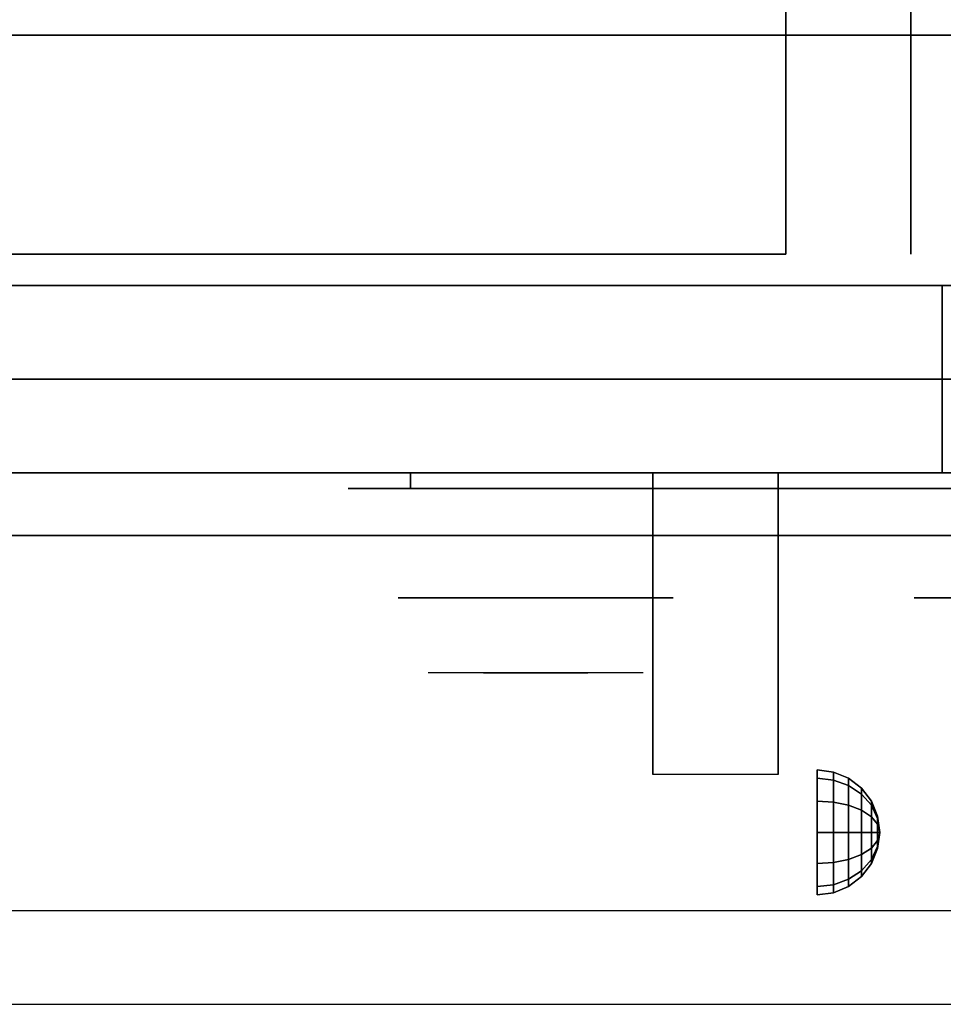
# Model space of a CAD drawing. Extents: x -45 to 45, y -20.9 to 21.
# Drawn here: x -21.1 to -13.7, y -20.9 to -13.1 of the extents above; entities that cross this region are included whole.
import ezdxf

# ---------------------------------------------------------------- set-up
doc = ezdxf.new("R2010")
doc.units = 0
for name, color, linetype in [('3D', 254, 'CONTINUOUS'), ('3D-BLACK', 250, 'CONTINUOUS'), ('3D-CHROME', 254, 'CONTINUOUS'), ('3D-FLAT', 7, 'CONTINUOUS'), ('3D-NON', 43, 'CONTINUOUS'), ('3D-VHC', 1, 'CONTINUOUS')]:
    doc.layers.add(name, color=color, linetype=linetype)

msp = doc.modelspace()

# ---------------------------------------------------------------- linework, layer by layer
at = {"layer": '3D', "extrusion": (1, 0, 0)}
msp.add_circle((-19.575, 24.25, -14.75), 0.5, dxfattribs=at)
msp.add_arc((-20.8358, 19.7436, -16.0625), 4.9019, 32.46623, 62.82066, dxfattribs=at)
at = {"layer": '3D'}
for points in [[(-14.6206, -19.092, 24.25), (-14.75, -19.075, 24.25), (-14.75, -19.142, 24.5), (-14.6206, -19.1567, 24.4915)], [(-14.6206, -19.1567, 24.0085), (-14.75, -19.142, 24), (-14.75, -19.075, 24.25), (-14.6206, -19.092, 24.25)], [(-14.5, -19.142, 24.25), (-14.6206, -19.092, 24.25), (-14.6206, -19.1567, 24.4915), (-14.5, -19.2, 24.4665)], [(-14.5, -19.2, 24.0335), (-14.6206, -19.1567, 24.0085), (-14.6206, -19.092, 24.25), (-14.5, -19.142, 24.25)], [(-14.6206, -19.1567, 24.4915), (-14.75, -19.142, 24.5), (-14.75, -19.325, 24.683), (-14.6206, -19.3335, 24.6683)], [(-14.6206, -19.3335, 23.8317), (-14.75, -19.325, 23.817), (-14.75, -19.142, 24), (-14.6206, -19.1567, 24.0085)], [(-14.5, -19.2, 24.4665), (-14.6206, -19.1567, 24.4915), (-14.6206, -19.3335, 24.6683), (-14.5, -19.3585, 24.625)], [(-14.5, -19.3585, 23.875), (-14.6206, -19.3335, 23.8317), (-14.6206, -19.1567, 24.0085), (-14.5, -19.2, 24.0335)], [(-14.3964, -19.2214, 24.25), (-14.5, -19.142, 24.25), (-14.5, -19.2, 24.4665), (-14.3964, -19.2688, 24.4268)], [(-14.3964, -19.2688, 24.0732), (-14.5, -19.2, 24.0335), (-14.5, -19.142, 24.25), (-14.3964, -19.2214, 24.25)], [(-14.3964, -19.2688, 24.4268), (-14.5, -19.2, 24.4665), (-14.5, -19.3585, 24.625), (-14.3964, -19.3982, 24.5562)], [(-14.3964, -19.3982, 23.9438), (-14.5, -19.3585, 23.875), (-14.5, -19.2, 24.0335), (-14.3964, -19.2688, 24.0732)], [(-14.317, -19.325, 24.25), (-14.3964, -19.2214, 24.25), (-14.3964, -19.2688, 24.4268), (-14.317, -19.3585, 24.375)], [(-14.317, -19.3585, 24.125), (-14.3964, -19.2688, 24.0732), (-14.3964, -19.2214, 24.25), (-14.317, -19.325, 24.25)], [(-14.317, -19.3585, 24.375), (-14.3964, -19.2688, 24.4268), (-14.3964, -19.3982, 24.5562), (-14.317, -19.45, 24.4665)], [(-14.317, -19.45, 24.0335), (-14.3964, -19.3982, 23.9438), (-14.3964, -19.2688, 24.0732), (-14.317, -19.3585, 24.125)], [(-14.6206, -19.3335, 24.6683), (-14.75, -19.325, 24.683), (-14.75, -19.575, 24.75), (-14.6206, -19.575, 24.733)], [(-14.6206, -19.575, 23.767), (-14.75, -19.575, 23.75), (-14.75, -19.325, 23.817), (-14.6206, -19.3335, 23.8317)], [(-14.5, -19.3585, 24.625), (-14.6206, -19.3335, 24.6683), (-14.6206, -19.575, 24.733), (-14.5, -19.575, 24.683)], [(-14.5, -19.575, 23.817), (-14.6206, -19.575, 23.767), (-14.6206, -19.3335, 23.8317), (-14.5, -19.3585, 23.875)], [(-14.3964, -19.3982, 24.5562), (-14.5, -19.3585, 24.625), (-14.5, -19.575, 24.683), (-14.3964, -19.575, 24.6036)], [(-14.3964, -19.575, 23.8964), (-14.5, -19.575, 23.817), (-14.5, -19.3585, 23.875), (-14.3964, -19.3982, 23.9438)], [(-14.267, -19.4456, 24.25), (-14.317, -19.325, 24.25), (-14.317, -19.3585, 24.375), (-14.267, -19.4629, 24.3147)], [(-14.267, -19.4629, 24.1853), (-14.317, -19.3585, 24.125), (-14.317, -19.325, 24.25), (-14.267, -19.4456, 24.25)], [(-14.267, -19.4629, 24.3147), (-14.317, -19.3585, 24.375), (-14.317, -19.45, 24.4665), (-14.267, -19.5103, 24.3621)], [(-14.267, -19.5103, 24.1379), (-14.317, -19.45, 24.0335), (-14.317, -19.3585, 24.125), (-14.267, -19.4629, 24.1853)], [(-14.317, -19.45, 24.4665), (-14.3964, -19.3982, 24.5562), (-14.3964, -19.575, 24.6036), (-14.317, -19.575, 24.5)], [(-14.317, -19.575, 24), (-14.3964, -19.575, 23.8964), (-14.3964, -19.3982, 23.9438), (-14.317, -19.45, 24.0335)], [(-14.267, -19.5103, 24.3621), (-14.317, -19.45, 24.4665), (-14.317, -19.575, 24.5), (-14.267, -19.575, 24.3794)], [(-14.267, -19.575, 24.1206), (-14.317, -19.575, 24), (-14.317, -19.45, 24.0335), (-14.267, -19.5103, 24.1379)], [(-14.25, -19.575, 24.25), (-14.267, -19.4456, 24.25), (-14.267, -19.4629, 24.3147), (-14.25, -19.575, 24.25)], [(-14.25, -19.575, 24.25), (-14.267, -19.4629, 24.1853), (-14.267, -19.4456, 24.25), (-14.25, -19.575, 24.25)], [(-14.25, -19.575, 24.25), (-14.267, -19.4629, 24.3147), (-14.267, -19.5103, 24.3621), (-14.25, -19.575, 24.25)], [(-14.25, -19.575, 24.25), (-14.267, -19.5103, 24.1379), (-14.267, -19.4629, 24.1853), (-14.25, -19.575, 24.25)], [(-14.25, -19.575, 24.25), (-14.267, -19.5103, 24.3621), (-14.267, -19.575, 24.3794), (-14.25, -19.575, 24.25)], [(-14.25, -19.575, 24.25), (-14.267, -19.575, 24.1206), (-14.267, -19.5103, 24.1379), (-14.25, -19.575, 24.25)], [(-14.6206, -19.8165, 23.8317), (-14.75, -19.825, 23.817), (-14.75, -19.575, 23.75), (-14.6206, -19.575, 23.767)], [(-14.6206, -19.575, 24.733), (-14.75, -19.575, 24.75), (-14.75, -19.825, 24.683), (-14.6206, -19.8165, 24.6683)], [(-14.5, -19.7915, 23.875), (-14.6206, -19.8165, 23.8317), (-14.6206, -19.575, 23.767), (-14.5, -19.575, 23.817)], [(-14.5, -19.575, 24.683), (-14.6206, -19.575, 24.733), (-14.6206, -19.8165, 24.6683), (-14.5, -19.7915, 24.625)], [(-14.3964, -19.7518, 23.9438), (-14.5, -19.7915, 23.875), (-14.5, -19.575, 23.817), (-14.3964, -19.575, 23.8964)], [(-14.3964, -19.575, 24.6036), (-14.5, -19.575, 24.683), (-14.5, -19.7915, 24.625), (-14.3964, -19.7518, 24.5562)], [(-14.317, -19.7, 24.0335), (-14.3964, -19.7518, 23.9438), (-14.3964, -19.575, 23.8964), (-14.317, -19.575, 24)], [(-14.317, -19.575, 24.5), (-14.3964, -19.575, 24.6036), (-14.3964, -19.7518, 24.5562), (-14.317, -19.7, 24.4665)], [(-14.267, -19.6397, 24.1379), (-14.317, -19.7, 24.0335), (-14.317, -19.575, 24), (-14.267, -19.575, 24.1206)], [(-14.267, -19.575, 24.3794), (-14.317, -19.575, 24.5), (-14.317, -19.7, 24.4665), (-14.267, -19.6397, 24.3621)], [(-14.25, -19.575, 24.25), (-14.267, -19.6397, 24.1379), (-14.267, -19.575, 24.1206), (-14.25, -19.575, 24.25)], [(-14.25, -19.575, 24.25), (-14.267, -19.6871, 24.1853), (-14.267, -19.6397, 24.1379), (-14.25, -19.575, 24.25)], [(-14.25, -19.575, 24.25), (-14.267, -19.7044, 24.25), (-14.267, -19.6871, 24.1853), (-14.25, -19.575, 24.25)], [(-14.25, -19.575, 24.25), (-14.267, -19.6871, 24.3147), (-14.267, -19.7044, 24.25), (-14.25, -19.575, 24.25)], [(-14.25, -19.575, 24.25), (-14.267, -19.6397, 24.3621), (-14.267, -19.6871, 24.3147), (-14.25, -19.575, 24.25)], [(-14.25, -19.575, 24.25), (-14.267, -19.575, 24.3794), (-14.267, -19.6397, 24.3621), (-14.25, -19.575, 24.25)], [(-14.267, -19.6871, 24.1853), (-14.317, -19.7915, 24.125), (-14.317, -19.7, 24.0335), (-14.267, -19.6397, 24.1379)], [(-14.267, -19.6397, 24.3621), (-14.317, -19.7, 24.4665), (-14.317, -19.7915, 24.375), (-14.267, -19.6871, 24.3147)], [(-14.267, -19.7044, 24.25), (-14.317, -19.825, 24.25), (-14.317, -19.7915, 24.125), (-14.267, -19.6871, 24.1853)], [(-14.267, -19.6871, 24.3147), (-14.317, -19.7915, 24.375), (-14.317, -19.825, 24.25), (-14.267, -19.7044, 24.25)], [(-14.3964, -19.8812, 24.0732), (-14.5, -19.95, 24.0335), (-14.5, -19.7915, 23.875), (-14.3964, -19.7518, 23.9438)], [(-14.3964, -19.7518, 24.5562), (-14.5, -19.7915, 24.625), (-14.5, -19.95, 24.4665), (-14.3964, -19.8812, 24.4268)], [(-14.317, -19.7915, 24.125), (-14.3964, -19.8812, 24.0732), (-14.3964, -19.7518, 23.9438), (-14.317, -19.7, 24.0335)], [(-14.317, -19.7, 24.4665), (-14.3964, -19.7518, 24.5562), (-14.3964, -19.8812, 24.4268), (-14.317, -19.7915, 24.375)], [(-14.6206, -19.9933, 24.0085), (-14.75, -20.008, 24), (-14.75, -19.825, 23.817), (-14.6206, -19.8165, 23.8317)], [(-14.6206, -19.8165, 24.6683), (-14.75, -19.825, 24.683), (-14.75, -20.008, 24.5), (-14.6206, -19.9933, 24.4915)], [(-14.5, -19.95, 24.0335), (-14.6206, -19.9933, 24.0085), (-14.6206, -19.8165, 23.8317), (-14.5, -19.7915, 23.875)], [(-14.5, -19.7915, 24.625), (-14.6206, -19.8165, 24.6683), (-14.6206, -19.9933, 24.4915), (-14.5, -19.95, 24.4665)], [(-14.317, -19.825, 24.25), (-14.3964, -19.9286, 24.25), (-14.3964, -19.8812, 24.0732), (-14.317, -19.7915, 24.125)], [(-14.317, -19.7915, 24.375), (-14.3964, -19.8812, 24.4268), (-14.3964, -19.9286, 24.25), (-14.317, -19.825, 24.25)], [(-14.3964, -19.9286, 24.25), (-14.5, -20.008, 24.25), (-14.5, -19.95, 24.0335), (-14.3964, -19.8812, 24.0732)], [(-14.3964, -19.8812, 24.4268), (-14.5, -19.95, 24.4665), (-14.5, -20.008, 24.25), (-14.3964, -19.9286, 24.25)], [(-14.6206, -20.058, 24.25), (-14.75, -20.075, 24.25), (-14.75, -20.008, 24), (-14.6206, -19.9933, 24.0085)], [(-14.6206, -19.9933, 24.4915), (-14.75, -20.008, 24.5), (-14.75, -20.075, 24.25), (-14.6206, -20.058, 24.25)], [(-14.5, -20.008, 24.25), (-14.6206, -20.058, 24.25), (-14.6206, -19.9933, 24.0085), (-14.5, -19.95, 24.0335)], [(-14.5, -19.95, 24.4665), (-14.6206, -19.9933, 24.4915), (-14.6206, -20.058, 24.25), (-14.5, -20.008, 24.25)]]:
    msp.add_3dface(points, dxfattribs=at)
at = {"layer": '3D', "invisible_edges": 1}
msp.add_3dface([(44.9, -20.2, 36), (-44.9, -20.2, 36), (-44.9, -20.95, 35.25), (44.9, -20.95, 35.25)], dxfattribs=at)
at = {"layer": '3D-BLACK', "extrusion": (0, 1, 0)}
msp.add_arc((18, 30.5, -16.825), 0.5, 270, 90, dxfattribs=at)
at = {"layer": '3D-BLACK'}
for points in [[(-12, -16.825, 30), (-12, -16.7, 30), (-18, -16.7, 30), (-18, -16.825, 30)], [(-18, -16.825, 31), (-18, -16.7, 31), (-12, -16.7, 31), (-12, -16.825, 31)]]:
    msp.add_3dface(points, dxfattribs=at)
at = {"layer": '3D-BLACK', "invisible_edges": 15}
for points in [[(-11.5, -16.825, 30.5), (-11.567, -16.825, 30.25), (-18.433, -16.825, 30.25), (-18.5, -16.825, 30.5)], [(-11.567, -16.825, 30.75), (-11.5, -16.825, 30.5), (-18.5, -16.825, 30.5), (-18.433, -16.825, 30.75)], [(-11.567, -16.825, 30.25), (-11.75, -16.825, 30.067), (-18.25, -16.825, 30.067), (-18.433, -16.825, 30.25)], [(-11.75, -16.825, 30.933), (-11.567, -16.825, 30.75), (-18.433, -16.825, 30.75), (-18.25, -16.825, 30.933)], [(-11.75, -16.825, 30.067), (-12, -16.825, 30), (-18, -16.825, 30), (-18.25, -16.825, 30.067)], [(-12, -16.825, 31), (-11.75, -16.825, 30.933), (-18.25, -16.825, 30.933), (-18, -16.825, 31)]]:
    msp.add_3dface(points, dxfattribs=at)
at = {"layer": '3D-CHROME', "extrusion": (0, -1, 0)}
for centre in [(-17, 30.5, 17.7), (-12.875, 30.5, 17.7)]:
    msp.add_circle(centre, 1.1, dxfattribs=at)
for start, end in [(180, 0), (0, 180)]:
    msp.add_arc((-17, 30.5, 16.825), 0.2, start, end, dxfattribs=at)
at = {"layer": '3D-CHROME', "extrusion": (0, 1, 0)}
for centre, radius, start, end in [((17, 30.5, -18.3), 1.1, 218.69257, 321.30743), ((18.1768, 30.8049, -18.3), 1.0424, 136.83224, 252.22259), ((17, 30.5, -18.3), 1.1, 67.74739, 112.25261), ((15.8232, 30.8049, -18.3), 1.0424, 287.77741, 43.16776)]:
    msp.add_arc(centre, radius, start, end, dxfattribs=at)
at = {"layer": '3D-CHROME', "invisible_edges": 15}
for points in [[(-17.3579, -18.3, 29.7703), (-17.6184, -18.3, 29.5903), (-17.8586, -18.3, 29.8123), (-17.5494, -18.3, 29.9726)], [(-17.1769, -18.3, 29.6412), (-17.3235, -18.3, 29.4486), (-17.6184, -18.3, 29.5903), (-17.3579, -18.3, 29.7703)], [(-17.1616, -18.3, 30.0729), (-17.3579, -18.3, 29.7703), (-17.5494, -18.3, 29.9726), (-17.3102, -18.3, 30.2257)], [(-17.2816, -18.3, 31.5633), (-17.1147, -18.3, 31.2533), (-17.2241, -18.3, 31.2279), (-17.4166, -18.3, 31.5181)], [(-17.0676, -18.3, 29.9751), (-17.1769, -18.3, 29.6412), (-17.3579, -18.3, 29.7703), (-17.1616, -18.3, 30.0729)], [(-17, -18.3, 29.5968), (-17, -18.3, 29.4), (-17.3235, -18.3, 29.4486), (-17.1769, -18.3, 29.6412)], [(-17.0498, -18.3, 30.4551), (-17.1616, -18.3, 30.0729), (-17.3102, -18.3, 30.2257), (-17.1678, -18.3, 30.5435)], [(-17.142, -18.3, 31.5908), (-17.047, -18.3, 31.2682), (-17.1147, -18.3, 31.2533), (-17.2816, -18.3, 31.5633)], [(-17.1147, -18.3, 31.2533), (-17.034, -18.3, 30.8664), (-17.138, -18.3, 30.8904), (-17.2241, -18.3, 31.2279)], [(-17, -18.3, 29.9415), (-17, -18.3, 29.5968), (-17.1769, -18.3, 29.6412), (-17.0676, -18.3, 29.9751)], [(-17.034, -18.3, 30.8664), (-17.0498, -18.3, 30.4551), (-17.1678, -18.3, 30.5435), (-17.138, -18.3, 30.8904)], [(-17.0066, -18.3, 30.398), (-17.0676, -18.3, 29.9751), (-17.1616, -18.3, 30.0729), (-17.0498, -18.3, 30.4551)], [(-17, -18.3, 31.6), (-17, -18.3, 31.2732), (-17.047, -18.3, 31.2682), (-17.142, -18.3, 31.5908)], [(-17.047, -18.3, 31.2682), (-16.9997, -18.3, 30.85), (-17.034, -18.3, 30.8664), (-17.1147, -18.3, 31.2533)], [(-17, -18.3, 30.3783), (-17, -18.3, 29.9415), (-17.0676, -18.3, 29.9751), (-17.0066, -18.3, 30.398)], [(-16.9997, -18.3, 30.85), (-17.0066, -18.3, 30.398), (-17.0498, -18.3, 30.4551), (-17.034, -18.3, 30.8664)], [(-17, -18.3, 31.2732), (-17, -18.3, 30.8442), (-16.9997, -18.3, 30.85), (-17.047, -18.3, 31.2682)], [(-17, -18.3, 30.8442), (-17, -18.3, 30.3783), (-17.0066, -18.3, 30.398), (-16.9997, -18.3, 30.85)], [(-17.0003, -18.3, 30.85), (-16.9934, -18.3, 30.398), (-17, -18.3, 30.3783), (-17, -18.3, 30.8442)], [(-16.953, -18.3, 31.2682), (-17.0003, -18.3, 30.85), (-17, -18.3, 30.8442), (-17, -18.3, 31.2732)], [(-16.966, -18.3, 30.8664), (-16.9502, -18.3, 30.4551), (-16.9934, -18.3, 30.398), (-17.0003, -18.3, 30.85)], [(-16.8853, -18.3, 31.2533), (-16.966, -18.3, 30.8664), (-17.0003, -18.3, 30.85), (-16.953, -18.3, 31.2682)], [(-16.8231, -18.3, 29.6412), (-16.6765, -18.3, 29.4486), (-17, -18.3, 29.4), (-17, -18.3, 29.5968)], [(-16.9324, -18.3, 29.9751), (-16.8231, -18.3, 29.6412), (-17, -18.3, 29.5968), (-17, -18.3, 29.9415)], [(-16.9934, -18.3, 30.398), (-16.9324, -18.3, 29.9751), (-17, -18.3, 29.9415), (-17, -18.3, 30.3783)], [(-16.858, -18.3, 31.5908), (-16.953, -18.3, 31.2682), (-17, -18.3, 31.2732), (-17, -18.3, 31.6)], [(-16.9502, -18.3, 30.4551), (-16.8384, -18.3, 30.0729), (-16.9324, -18.3, 29.9751), (-16.9934, -18.3, 30.398)], [(-16.862, -18.3, 30.8904), (-16.8322, -18.3, 30.5435), (-16.9502, -18.3, 30.4551), (-16.966, -18.3, 30.8664)], [(-16.7759, -18.3, 31.2279), (-16.862, -18.3, 30.8904), (-16.966, -18.3, 30.8664), (-16.8853, -18.3, 31.2533)], [(-16.7184, -18.3, 31.5633), (-16.8853, -18.3, 31.2533), (-16.953, -18.3, 31.2682), (-16.858, -18.3, 31.5908)], [(-16.8322, -18.3, 30.5435), (-16.6898, -18.3, 30.2257), (-16.8384, -18.3, 30.0729), (-16.9502, -18.3, 30.4551)], [(-16.8384, -18.3, 30.0729), (-16.6421, -18.3, 29.7703), (-16.8231, -18.3, 29.6412), (-16.9324, -18.3, 29.9751)], [(-16.5834, -18.3, 31.5181), (-16.7759, -18.3, 31.2279), (-16.8853, -18.3, 31.2533), (-16.7184, -18.3, 31.5633)], [(-16.6898, -18.3, 30.2257), (-16.4506, -18.3, 29.9726), (-16.6421, -18.3, 29.7703), (-16.8384, -18.3, 30.0729)], [(-16.6421, -18.3, 29.7703), (-16.3816, -18.3, 29.5903), (-16.6765, -18.3, 29.4486), (-16.8231, -18.3, 29.6412)], [(-16.4506, -18.3, 29.9726), (-16.1414, -18.3, 29.8123), (-16.3816, -18.3, 29.5903), (-16.6421, -18.3, 29.7703)]]:
    msp.add_3dface(points, dxfattribs=at)
at = {"layer": '3D-FLAT'}
for points in [[(-44.9, -15.2, 26.8), (-9.1, -15.2, 26.8), (-9.1, 13.95, 26.8), (-44.9, 13.95, 26.8)], [(-44.9, -15.2, 6), (-9.1, -15.2, 6), (-9.1, 13.95, 6), (-44.9, 13.95, 6)], [(-15, 10.05, 25), (-15, -14.95, 25), (-42, -14.95, 25), (-42, 10.05, 25)], [(-42, 10.05, 11), (-42, -14.95, 11), (-15, -14.95, 11), (-15, 10.05, 11)], [(-9.1, -13.2, 27), (-44.9, -13.2, 27), (-44.9, -15.95, 27), (-9.1, -15.95, 27)], [(-16.0625, -16.7, 24.4375), (-15.0625, -16.7, 24.4375), (-15.0625, -19.1115, 24.4375), (-16.0625, -19.1115, 24.4375)]]:
    msp.add_3dface(points, dxfattribs=at)
for points, invisible_edges in [([(44.9, -12.95, 36), (-44.9, -12.95, 36), (-44.9, -20.2, 36), (44.9, -20.2, 36)], 1), ([(44.9, -20.95, 34.5), (-44.9, -20.95, 34.5), (-44.9, -12.95, 34.5), (44.9, -12.95, 34.5)], 5)]:
    msp.add_3dface(points, dxfattribs=dict(at, invisible_edges=invisible_edges))
at = {"layer": '3D-NON'}
for points in [[(-14, 10.05, 12), (-14, -14.95, 12), (-14, -14.95, 24), (-14, 10.05, 24)], [(-9.1, -13.2, 35.75), (-44.9, -13.2, 35.75), (-44.9, -13.2, 27), (-9.1, -13.2, 27)], [(-44.9, -15.2, 6), (-9.1, -15.2, 6), (-9.1, -15.2, 26.8), (-44.9, -15.2, 26.8)], [(-44.9, -15.2, 9.5), (-44.9, -15.2, 10), (-9.1, -15.2, 10), (-9.1, -15.2, 9.5)], [(-44.9, -15.2, 6), (-44.9, -15.2, 9.5), (-9.1, -15.2, 9.5), (-9.1, -15.2, 6)], [(-43.25, -15.2, 25.5), (-43.25, -15.2, 26.5), (-13.75, -15.2, 26.5), (-13.75, -15.2, 25.5)], [(-43.25, -15.2, 10.5), (-43.25, -15.2, 25.5), (-13.75, -15.2, 25.5), (-13.75, -15.2, 10.5)], [(-16.0625, -17.0953, 23.3066), (-16.0625, -17.0837, 22.8981), (-16.0625, -16.7, 22.375), (-16.0625, -16.7, 22.8906)], [(-16.0625, -17.1263, 23.668), (-16.0625, -17.0953, 23.3066), (-16.0625, -16.7, 22.8906), (-16.0625, -16.7, 23.4062)], [(-16.0625, -17.1596, 24.0293), (-16.0625, -17.1263, 23.668), (-16.0625, -16.7, 23.4062), (-16.0625, -16.7, 23.9219)], [(-16.0625, -17.1779, 24.4375), (-16.0625, -17.1596, 24.0293), (-16.0625, -16.7, 23.9219), (-16.0625, -16.7, 24.4375)], [(-15.0625, -17.0953, 23.3066), (-15.0625, -17.0837, 22.8981), (-15.0625, -16.7, 22.375), (-15.0625, -16.7, 22.8906)], [(-15.0625, -17.1263, 23.668), (-15.0625, -17.0953, 23.3066), (-15.0625, -16.7, 22.8906), (-15.0625, -16.7, 23.4062)], [(-15.0625, -17.1596, 24.0293), (-15.0625, -17.1263, 23.668), (-15.0625, -16.7, 23.4062), (-15.0625, -16.7, 23.9219)], [(-15.0625, -17.1779, 24.4375), (-15.0625, -17.1596, 24.0293), (-15.0625, -16.7, 23.9219), (-15.0625, -16.7, 24.4375)], [(-16.0625, -17.5423, 23.6456), (-16.0625, -17.5332, 23.366), (-16.0625, -17.0837, 22.8981), (-16.0625, -17.0953, 23.3066)], [(-15.0625, -17.5423, 23.6456), (-15.0625, -17.5332, 23.366), (-15.0625, -17.0837, 22.8981), (-15.0625, -17.0953, 23.3066)], [(-16.0625, -17.5801, 23.9024), (-16.0625, -17.5423, 23.6456), (-16.0625, -17.0953, 23.3066), (-16.0625, -17.1263, 23.668)], [(-16.0625, -17.6252, 24.1589), (-16.0625, -17.5801, 23.9024), (-16.0625, -17.1263, 23.668), (-16.0625, -17.1596, 24.0293)], [(-16.0625, -17.6557, 24.4375), (-16.0625, -17.6252, 24.1589), (-16.0625, -17.1596, 24.0293), (-16.0625, -17.1779, 24.4375)], [(-15.0625, -17.5801, 23.9024), (-15.0625, -17.5423, 23.6456), (-15.0625, -17.0953, 23.3066), (-15.0625, -17.1263, 23.668)], [(-15.0625, -17.6252, 24.1589), (-15.0625, -17.5801, 23.9024), (-15.0625, -17.1263, 23.668), (-15.0625, -17.1596, 24.0293)], [(-15.0625, -17.6557, 24.4375), (-15.0625, -17.6252, 24.1589), (-15.0625, -17.1596, 24.0293), (-15.0625, -17.1779, 24.4375)], [(-16.0625, -18.0381, 23.931), (-16.0625, -18.0404, 23.7704), (-16.0625, -17.5332, 23.366), (-16.0625, -17.5423, 23.6456)], [(-16.0625, -18.0629, 24.105), (-16.0625, -18.0381, 23.931), (-16.0625, -17.5423, 23.6456), (-16.0625, -17.5801, 23.9024)], [(-15.0625, -18.0381, 23.931), (-15.0625, -18.0404, 23.7704), (-15.0625, -17.5332, 23.366), (-15.0625, -17.5423, 23.6456)], [(-15.0625, -18.0629, 24.105), (-15.0625, -18.0381, 23.931), (-15.0625, -17.5423, 23.6456), (-15.0625, -17.5801, 23.9024)], [(-16.0625, -18.0999, 24.2785), (-16.0625, -18.0629, 24.105), (-16.0625, -17.5801, 23.9024), (-16.0625, -17.6252, 24.1589)], [(-16.0625, -18.1336, 24.4375), (-16.0625, -18.0999, 24.2785), (-16.0625, -17.6252, 24.1589), (-16.0625, -17.6557, 24.4375)], [(-15.0625, -18.0999, 24.2785), (-15.0625, -18.0629, 24.105), (-15.0625, -17.5801, 23.9024), (-15.0625, -17.6252, 24.1589)], [(-15.0625, -18.1336, 24.4375), (-15.0625, -18.0999, 24.2785), (-15.0625, -17.6252, 24.1589), (-15.0625, -17.6557, 24.4375)], [(-16.0625, -19.0789, 24.1873), (-16.0625, -19.0967, 24.1043), (-16.0625, -18.0404, 23.7704), (-16.0625, -18.0381, 23.931)], [(-16.0625, -19.0755, 24.2722), (-16.0625, -19.0789, 24.1873), (-16.0625, -18.0381, 23.931), (-16.0625, -18.0629, 24.105)], [(-16.0625, -19.0864, 24.3564), (-16.0625, -19.0755, 24.2722), (-16.0625, -18.0629, 24.105), (-16.0625, -18.0999, 24.2785)], [(-16.0625, -19.1115, 24.4375), (-16.0625, -19.0864, 24.3564), (-16.0625, -18.0999, 24.2785), (-16.0625, -18.1336, 24.4375)], [(-15.0625, -19.0789, 24.1873), (-15.0625, -19.0967, 24.1043), (-15.0625, -18.0404, 23.7704), (-15.0625, -18.0381, 23.931)], [(-15.0625, -19.0755, 24.2722), (-15.0625, -19.0789, 24.1873), (-15.0625, -18.0381, 23.931), (-15.0625, -18.0629, 24.105)], [(-15.0625, -19.0864, 24.3564), (-15.0625, -19.0755, 24.2722), (-15.0625, -18.0629, 24.105), (-15.0625, -18.0999, 24.2785)], [(-15.0625, -19.1115, 24.4375), (-15.0625, -19.0864, 24.3564), (-15.0625, -18.0999, 24.2785), (-15.0625, -18.1336, 24.4375)]]:
    msp.add_3dface(points, dxfattribs=at)
at = {"layer": '3D-NON', "invisible_edges": 1}
msp.add_3dface([(44.9, -20.95, 35.25), (-44.9, -20.95, 35.25), (-44.9, -20.95, 34.5), (44.9, -20.95, 34.5)], dxfattribs=at)
at = {"layer": '3D-VHC'}
for points in [[(-44.9, -16.7, 10), (-44.9, -15.2, 10), (-9.1, -15.2, 10), (-9.1, -16.7, 10)], [(-44.9, -17.2, 9.5), (-44.9, -15.2, 9.5), (-9.1, -15.2, 9.5), (-9.1, -17.2, 9.5)], [(-44.9, -17.2, 9.5), (-44.9, -15.2, 9.5), (-9.1, -15.2, 9.5), (-9.1, -17.2, 9.5)], [(-44.9, -17.2, 6), (-44.9, -15.2, 6), (-9.1, -15.2, 6), (-9.1, -17.2, 6)], [(-43.25, -15.95, 26.5), (-43.25, -15.2, 26.5), (-13.75, -15.2, 26.5), (-13.75, -15.95, 26.5)], [(-43.25, -16.7, 25.5), (-43.25, -15.2, 25.5), (-13.75, -15.2, 25.5), (-13.75, -16.7, 25.5)], [(-43.25, -16.7, 25.5), (-43.25, -15.2, 25.5), (-13.75, -15.2, 25.5), (-13.75, -16.7, 25.5)], [(-43.25, -16.7, 10.5), (-43.25, -15.2, 10.5), (-13.75, -15.2, 10.5), (-13.75, -16.7, 10.5)], [(-13.75, -16.7, 25.5), (-13.75, -15.2, 25.5), (-13.75, -15.2, 26.5), (-13.75, -15.95, 26.5)], [(-13.75, -16.7, 10.5), (-13.75, -15.2, 10.5), (-13.75, -15.2, 25.5), (-13.75, -16.7, 25.5)], [(-9.1, -15.95, 27), (-44.9, -15.95, 27), (-44.9, -16.7, 27.75), (-9.1, -16.7, 27.75)], [(-43.25, -15.95, 26.5), (-43.25, -16.7, 25.5), (-13.75, -16.7, 25.5), (-13.75, -15.95, 26.5)], [(-44.9, -16.7, 10), (-44.9, -17.2, 9.5), (-9.1, -17.2, 9.5), (-9.1, -16.7, 10)], [(-9.1, -16.7, 27.75), (-44.9, -16.7, 27.75), (-44.9, -16.7, 35.75), (-9.1, -16.7, 35.75)], [(-43.25, -16.7, 25.5), (-43.25, -16.7, 10.5), (-13.75, -16.7, 10.5), (-13.75, -16.7, 25.5)], [(-44.9, -17.2, 9.5), (-44.9, -17.2, 6), (-9.1, -17.2, 6), (-9.1, -17.2, 9.5)]]:
    msp.add_3dface(points, dxfattribs=at)

doc.saveas('drawing.dxf')
